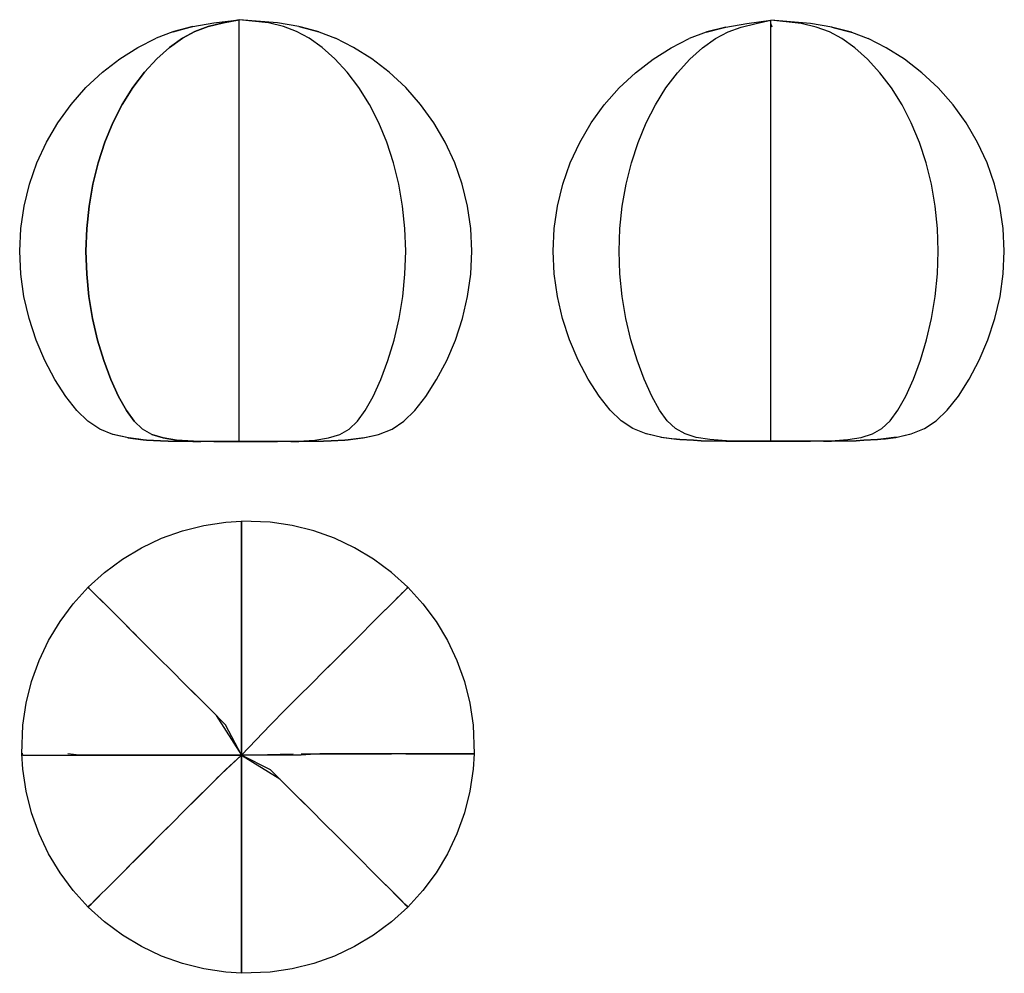
# Model space of a CAD drawing. Units: centimetres. Extents: x -69 to 40, y 4 to 110.
import ezdxf

# ---------------------------------------------------------------- set-up
doc = ezdxf.new("R2010")
doc.units = ezdxf.units.CM
doc.header["$MEASUREMENT"] = 0

msp = doc.modelspace()

# ---------------------------------------------------------------- linework, layer by layer
for points in [[(-45.01, 109.54), (-46.77, 109.19), (-48.44, 108.78), (-49.91, 108.24), (-51.3, 107.49), (-52.72, 106.47), (-54.14, 105.2), (-55.51, 103.72), (-56.8, 102.03), (-57.96, 100.16), (-59, 98.14), (-59.89, 95.98), (-60.64, 93.71), (-61.22, 91.34), (-61.64, 88.9), (-61.9, 86.41), (-61.98, 83.9), (-61.9, 81.38), (-61.65, 78.89), (-61.24, 76.45), (-60.69, 74.08), (-60.01, 71.81), (-59.22, 69.7), (-58.38, 67.83), (-57.5, 66.27), (-56.64, 65.09)], [(-45.01, 62.83), (-47.81, 62.83), (-50.09, 62.88), (-51.94, 63), (-53.44, 63.24), (-54.68, 63.63), (-55.73, 64.22), (-56.64, 65.09), (-57.5, 66.27), (-58.38, 67.83), (-59.22, 69.7), (-60.01, 71.81), (-60.69, 74.08), (-61.24, 76.45), (-61.65, 78.89), (-61.9, 81.38), (-61.98, 83.9), (-61.9, 86.41), (-61.64, 88.9), (-61.22, 91.34), (-60.64, 93.71), (-59.89, 95.98), (-59, 98.14), (-57.96, 100.16), (-56.8, 102.03), (-55.51, 103.72), (-54.14, 105.2), (-52.72, 106.47), (-51.3, 107.49), (-49.91, 108.24), (-48.44, 108.78), (-46.77, 109.19), (-45.01, 109.54)], [(-52.34, 108.2), (-50.44, 108.71), (-50.16, 108.78), (-47.81, 109.19), (-45.01, 109.54)], [(-45.01, 62.83), (-45.01, 62.83), (-45.01, 62.88), (-45.01, 63), (-45.01, 63.24), (-45.01, 63.63), (-45.01, 64.22), (-45.01, 65.09), (-45.01, 66.27), (-45.01, 67.83), (-45.01, 69.7), (-45.01, 71.81), (-45.01, 74.08), (-45.01, 76.45), (-45.01, 78.89), (-45.01, 81.38), (-45.01, 83.9), (-45.01, 86.41), (-45.01, 88.9), (-45.01, 91.34), (-45.01, 93.71), (-45.01, 95.98), (-45.01, 98.14), (-45.01, 100.16), (-45.01, 102.03), (-45.01, 103.72), (-45.01, 105.2), (-45.01, 106.47), (-45.01, 107.49), (-45.01, 108.24), (-45.01, 108.78), (-45.01, 109.19), (-45.01, 109.54)], [(-45.01, 62.83), (-45.01, 62.83), (-45.01, 62.88), (-45.01, 63), (-45.01, 63.24), (-45.01, 63.63), (-45.01, 64.22), (-45.01, 65.09), (-45.01, 66.27), (-45.01, 67.83), (-45.01, 69.7), (-45.01, 71.81), (-45.01, 74.08), (-45.01, 76.45), (-45.01, 78.89), (-45.01, 81.38), (-45.01, 83.9), (-45.01, 86.41), (-45.01, 88.9), (-45.01, 91.34), (-45.01, 93.71), (-45.01, 95.98), (-45.01, 98.14), (-45.01, 100.16), (-45.01, 102.03), (-45.01, 103.72), (-45.01, 105.2), (-45.01, 106.47), (-45.01, 107.49), (-45.01, 108.24), (-45.01, 108.78), (-45.01, 109.19), (-45.01, 109.54)], [(-45.01, 62.83), (-40.76, 62.83), (-38.48, 62.88), (-36.63, 63), (-35.13, 63.24), (-33.89, 63.63), (-32.84, 64.22), (-31.92, 65.09), (-31.06, 66.27), (-30.19, 67.83), (-29.34, 69.7), (-28.56, 71.81), (-27.87, 74.08), (-27.32, 76.45), (-26.92, 78.89), (-26.67, 81.38), (-26.58, 83.9), (-26.67, 86.41), (-26.93, 88.9), (-27.35, 91.34), (-27.93, 93.71), (-28.68, 95.98), (-29.57, 98.14), (-30.6, 100.16), (-31.77, 102.03), (-33.06, 103.72), (-34.43, 105.2), (-35.84, 106.47), (-37.27, 107.49), (-38.66, 108.24), (-40.13, 108.78), (-41.79, 109.19), (-45.01, 109.54)], [(-38.4, 108.78), (-36.32, 108.24), (-36.22, 108.2), (-38.13, 108.71), (-38.4, 108.78), (-40.76, 109.19), (-45.01, 109.54)], [(-40.13, 108.78), (-41.79, 109.19), (-45.01, 109.54)], [(13.83, 62.88), (11.19, 62.89), (8.91, 62.93), (7.07, 63.06), (5.57, 63.29), (4.33, 63.68), (3.29, 64.27), (2.37, 65.14), (1.51, 66.32), (0.64, 67.88), (-0.2, 69.74), (-0.98, 71.84), (-1.67, 74.11), (-2.22, 76.48), (-2.62, 78.91), (-2.87, 81.4), (-2.95, 83.9), (-2.87, 86.41), (-2.61, 88.89), (-2.19, 91.33), (-1.61, 93.69), (-0.87, 95.96), (0.02, 98.11), (1.05, 100.13), (2.22, 101.99), (3.5, 103.67), (4.87, 105.16), (6.28, 106.42), (7.7, 107.44), (9.09, 108.18), (10.56, 108.73), (12.22, 109.13), (13.83, 109.48)], [(8.84, 108.73), (6.76, 108.18), (6.66, 108.15), (8.56, 108.65), (8.84, 108.73), (11.19, 109.13), (13.83, 109.48)], [(9.09, 108.18), (10.56, 108.73), (12.22, 109.13), (13.83, 109.48)], [(13.83, 62.88), (13.83, 62.89), (13.83, 62.93), (13.83, 63.06), (13.83, 63.29), (13.83, 63.68), (13.83, 64.27), (13.83, 65.14), (13.83, 66.32), (13.83, 67.88), (13.83, 69.74), (13.83, 71.84), (13.83, 74.11), (13.83, 76.48), (13.83, 78.91), (13.83, 81.4), (13.83, 83.9), (13.83, 86.41), (13.83, 88.89), (13.83, 91.33), (13.83, 93.69), (13.83, 95.96), (13.83, 98.11), (13.83, 100.13), (13.83, 101.99), (13.83, 103.67), (13.83, 105.16), (13.83, 106.42), (13.83, 107.44), (13.83, 108.18), (13.83, 108.73), (13.83, 109.13), (13.83, 109.48)], [(13.83, 62.88), (18.22, 62.89), (20.49, 62.93), (22.34, 63.06), (23.84, 63.29), (25.07, 63.68), (26.12, 64.27), (27.03, 65.14), (27.89, 66.32), (28.76, 67.88), (29.61, 69.74), (30.39, 71.84), (31.07, 74.11), (31.62, 76.48), (32.02, 78.91), (32.27, 81.4), (32.36, 83.9), (32.27, 86.41), (32.02, 88.89), (31.6, 91.33), (31.02, 93.69), (30.27, 95.96), (29.38, 98.11), (28.35, 100.13), (27.19, 101.99), (25.9, 103.67), (24.54, 105.16), (23.12, 106.42), (21.7, 107.44), (20.32, 108.18), (18.85, 108.73), (17.19, 109.13), (13.83, 109.48)], [(20.57, 108.73), (22.64, 108.18), (22.75, 108.15), (20.85, 108.65), (20.57, 108.73), (18.22, 109.13), (13.83, 109.48)], [(30.27, 95.96), (29.38, 98.11), (28.35, 100.13), (27.19, 101.99), (25.9, 103.67), (24.54, 105.16), (23.12, 106.42), (21.7, 107.44), (20.32, 108.18), (18.85, 108.73), (17.19, 109.13), (13.83, 109.48)], [(13.98, 108.73), (13.83, 109.13), (13.83, 109.48)], [(-50.16, 108.78), (-52.24, 108.24), (-52.35, 108.2), (-54.21, 107.49)], [(-52.24, 108.24), (-52.35, 108.2), (-54.21, 107.49)], [(-52.35, 108.2), (-50.44, 108.71), (-50.16, 108.78)], [(-50.44, 108.71), (-52.35, 108.2)], [(-38.4, 108.78), (-38.13, 108.71)], [(-38.13, 108.71), (-36.22, 108.2)], [(-36.32, 108.24), (-36.22, 108.2), (-34.36, 107.49)], [(-36.22, 108.2), (-34.36, 107.49)], [(6.76, 108.18), (6.66, 108.15), (4.8, 107.44)], [(6.66, 108.15), (4.8, 107.44)], [(6.66, 108.15), (8.56, 108.65), (8.84, 108.73)], [(8.56, 108.65), (6.66, 108.15)], [(8.84, 108.73), (8.56, 108.65)], [(20.57, 108.73), (20.84, 108.65)], [(20.85, 108.65), (22.74, 108.15), (20.85, 108.65), (20.57, 108.73)], [(20.57, 108.73), (20.84, 108.65)], [(20.85, 108.65), (22.75, 108.15)], [(22.64, 108.18), (22.75, 108.15), (24.6, 107.44)], [(22.75, 108.15), (24.6, 107.44)], [(-45.01, 62.83), (-49.27, 62.83), (-50.14, 62.84), (-52.89, 62.88), (-53.74, 62.92), (-55.26, 63), (-55.63, 63.04), (-56.14, 63.1), (-57.27, 63.24), (-58.16, 63.44), (-58.99, 63.63), (-60.46, 64.22), (-61.76, 65.09), (-62.98, 66.27), (-64.21, 67.83), (-65.41, 69.7), (-66.52, 71.81), (-67.49, 74.08), (-68.27, 76.45), (-68.84, 78.89), (-69.19, 81.38), (-69.31, 83.9), (-69.19, 86.41), (-68.83, 88.9), (-68.23, 91.34), (-67.41, 93.71), (-66.36, 95.98), (-65.09, 98.14), (-63.63, 100.16), (-61.98, 102.03), (-60.16, 103.72), (-58.22, 105.2), (-56.22, 106.47), (-54.21, 107.49)], [(-30.41, 63.44), (-29.58, 63.63), (-28.1, 64.22), (-26.8, 65.09), (-25.59, 66.27), (-24.35, 67.83), (-23.16, 69.7), (-22.05, 71.81), (-21.08, 74.08), (-20.3, 76.45), (-19.73, 78.89), (-19.38, 81.38), (-19.25, 83.9), (-19.38, 86.41), (-19.74, 88.9), (-20.33, 91.34), (-21.16, 93.71), (-22.21, 95.98), (-23.47, 98.14), (-24.94, 100.16), (-26.58, 102.03), (-28.41, 103.72), (-30.34, 105.2), (-32.35, 106.47), (-34.36, 107.49)], [(0.86, 63.5), (0.03, 63.68), (-1.44, 64.27), (-2.74, 65.14), (-3.95, 66.32), (-5.18, 67.88), (-6.38, 69.74), (-7.48, 71.84), (-8.45, 74.11), (-9.22, 76.48), (-9.79, 78.91), (-10.15, 81.4), (-10.27, 83.9), (-10.15, 86.41), (-9.79, 88.89), (-9.19, 91.33), (-8.37, 93.69), (-7.32, 95.96), (-6.06, 98.11), (-4.6, 100.13), (-2.95, 101.99), (-1.14, 103.67), (0.8, 105.16), (2.79, 106.42), (4.8, 107.44)], [(28.54, 63.5), (29.37, 63.68), (30.84, 64.27), (32.14, 65.14), (33.36, 66.32), (34.59, 67.88), (35.78, 69.74), (36.89, 71.84), (37.85, 74.11), (38.63, 76.48), (39.2, 78.91), (39.55, 81.4), (39.67, 83.9), (39.55, 86.41), (39.19, 88.89), (38.6, 91.33), (37.77, 93.69), (36.72, 95.96), (35.46, 98.11), (34, 100.13), (32.36, 101.99), (30.54, 103.67), (28.61, 105.16), (26.61, 106.42), (24.6, 107.44)], [(31.07, 74.11), (31.62, 76.48), (32.02, 78.91), (32.27, 81.4), (32.36, 83.9), (32.27, 86.41), (32.02, 88.89), (31.6, 91.33), (31.02, 93.69)], [(26.12, 64.27), (27.03, 65.14), (27.89, 66.32), (28.76, 67.88), (29.61, 69.74), (30.39, 71.84)], [(-33.89, 63.63), (-32.84, 64.22), (-31.92, 65.09)], [(-56.14, 63.1), (-57.27, 63.24), (-58.96, 63.63)], [(-57.36, 63.27), (-55.63, 63.04), (-55.26, 63), (-53.74, 62.92), (-52.89, 62.88), (-50.14, 62.84), (-49.27, 62.83)], [(-54.68, 63.63), (-53.44, 63.24), (-51.94, 63), (-50.09, 62.88), (-47.81, 62.83), (-45.01, 62.83)], [(-31.2, 63.27), (-32.94, 63.04), (-33.31, 63), (-34.83, 62.92), (-35.68, 62.88), (-38.43, 62.84), (-39.3, 62.83), (-45.01, 62.83)], [(-39.3, 62.83), (-38.43, 62.84), (-35.68, 62.88), (-34.83, 62.92), (-33.31, 63), (-32.94, 63.04), (-32.43, 63.1), (-31.3, 63.24), (-30.41, 63.44)], [(-32.43, 63.1), (-31.3, 63.24), (-29.61, 63.63)], [(2.87, 63.16), (1.75, 63.29), (0.07, 63.68)], [(9.73, 62.89), (8.86, 62.89), (6.12, 62.94), (5.27, 62.98), (3.76, 63.06), (3.39, 63.09), (2.87, 63.16), (1.75, 63.29), (0.86, 63.5)], [(1.65, 63.32), (3.39, 63.09), (3.76, 63.06), (5.27, 62.98), (6.12, 62.94), (8.86, 62.89), (9.73, 62.89), (13.83, 62.88)], [(27.75, 63.32), (26.02, 63.09), (25.65, 63.06), (24.14, 62.98), (23.28, 62.94), (20.54, 62.89), (19.67, 62.89), (13.83, 62.88)], [(13.83, 62.88), (18.22, 62.89), (20.49, 62.93), (22.34, 63.06), (23.84, 63.29)], [(19.67, 62.89), (20.54, 62.89), (23.28, 62.94), (24.14, 62.98), (25.65, 63.06), (26.02, 63.09), (26.53, 63.16), (27.66, 63.29), (28.54, 63.5)], [(26.53, 63.16), (27.66, 63.29), (29.34, 63.68)], [(-45.01, 62.83), (-40.76, 62.83), (-38.48, 62.88), (-36.63, 63)], [(13.83, 62.88), (11.19, 62.89), (8.91, 62.93), (7.07, 63.06)], [(13.83, 62.88), (13.83, 62.89), (13.98, 62.93)], [(-61.74, 46.71), (-59.92, 48.36), (-57.95, 49.82), (-55.84, 51.08), (-53.62, 52.14), (-51.31, 52.96), (-48.92, 53.56), (-46.49, 53.92), (-44.76, 54.04)], [(-44.76, 54.04), (-44.76, 53.92), (-44.76, 53.56), (-44.76, 52.96), (-44.76, 52.14), (-44.76, 51.08), (-44.76, 49.82), (-44.76, 48.36), (-44.76, 46.71), (-44.76, 44.89), (-44.76, 42.95), (-44.76, 40.95), (-44.76, 38.94), (-44.76, 36.97), (-44.76, 34.89), (-44.76, 32.53), (-44.76, 28.14)], [(-44.76, 28.14), (-44.76, 33.99), (-44.76, 37.22), (-44.76, 39.84), (-44.76, 41.96), (-44.76, 43.71), (-44.76, 45.19), (-44.76, 46.49), (-44.76, 47.71), (-44.76, 48.94), (-44.76, 50.14), (-44.76, 51.25), (-44.76, 52.22), (-44.76, 52.99), (-44.76, 53.57), (-44.76, 53.92), (-44.76, 54.04)], [(-26.34, 46.71), (-28.16, 48.36), (-30.14, 49.82), (-32.24, 51.08), (-34.46, 52.14), (-36.77, 52.96), (-39.16, 53.56), (-41.59, 53.92), (-44.76, 54.04)], [(-69.07, 28.29), (-68.95, 31.46), (-68.59, 33.89), (-67.99, 36.28), (-67.17, 38.59), (-66.11, 40.81), (-64.85, 42.92), (-63.39, 44.89), (-61.74, 46.71)], [(-61.74, 46.71), (-61.65, 46.62), (-61.4, 46.37), (-61.4, 46.37)], [(-44.76, 28.14), (-46.53, 31.5), (-48.2, 33.17), (-49.67, 34.64), (-51.06, 36.03), (-52.48, 37.45), (-53.9, 38.87), (-55.27, 40.24), (-56.56, 41.53), (-57.72, 42.69), (-58.76, 43.73), (-59.65, 44.62), (-60.39, 45.36), (-60.98, 45.95), (-61.4, 46.37), (-61.65, 46.62), (-61.74, 46.71)], [(-26.34, 46.71), (-26.43, 46.62), (-26.68, 46.37), (-27.1, 45.95), (-27.69, 45.36), (-28.43, 44.62), (-29.33, 43.73), (-30.36, 42.69), (-31.52, 41.53), (-32.81, 40.24), (-34.18, 38.87), (-35.6, 37.45), (-37.02, 36.03), (-38.41, 34.64), (-39.88, 33.17), (-41.55, 31.5), (-44.76, 28.14)], [(-27.63, 45.42), (-27.1, 45.95)], [(-27.08, 45.97), (-26.68, 46.37)], [(-26.68, 46.37), (-26.43, 46.62), (-26.34, 46.71)], [(-26.34, 46.71), (-24.69, 44.89), (-23.23, 42.92), (-21.97, 40.81), (-20.91, 38.59), (-20.09, 36.28), (-19.49, 33.89), (-19.13, 31.46), (-19.01, 28.29)], [(-60.45, 45.42), (-59.76, 44.74), (-59.65, 44.62)], [(-58.76, 43.73), (-58.13, 43.1)], [(-29.95, 43.1), (-29.33, 43.73)], [(-29.1, 43.95), (-28.43, 44.62)], [(-57.72, 42.69), (-57.26, 42.23), (-56.4, 41.37)], [(-32.6, 40.45), (-31.68, 41.37)], [(-33.64, 39.41), (-32.81, 40.24)], [(-35.6, 37.45), (-34.88, 38.17)], [(-51.06, 36.03), (-49.84, 34.81)], [(-49.67, 34.64), (-48.2, 33.17)], [(-47.56, 32.53), (-44.76, 28.14)], [(-44.76, 28.14), (-41.55, 31.5)], [(-69.07, 28.29), (-68.95, 28.14), (-68.59, 28.14), (-67.99, 28.14), (-67.17, 28.14), (-66.11, 28.14), (-64.85, 28.14), (-63.39, 28.14), (-61.74, 28.14), (-59.92, 28.14), (-57.98, 28.14), (-55.98, 28.14), (-53.97, 28.14), (-52, 28.14), (-49.92, 28.14), (-47.56, 28.14), (-44.76, 28.14)], [(-68.95, 28.29), (-69.07, 28.29)], [(-61.74, 11.31), (-63.39, 13.13), (-64.85, 15.11), (-66.11, 17.21), (-67.17, 19.43), (-67.99, 21.74), (-68.59, 24.13), (-68.95, 26.56), (-69.07, 28.29)], [(-44.76, 28.14), (-49.02, 28.14), (-52.25, 28.14), (-54.87, 28.14), (-56.99, 28.14), (-58.74, 28.14), (-60.22, 28.14), (-61.52, 28.14), (-62.74, 28.14), (-63.97, 28.29)], [(-61.74, 11.31), (-61.65, 11.4), (-61.4, 11.65), (-60.98, 12.07), (-60.39, 12.66), (-59.65, 13.4), (-58.76, 14.3), (-57.72, 15.33), (-56.56, 16.5), (-55.27, 17.78), (-53.9, 19.15), (-52.48, 20.57), (-51.06, 21.99), (-49.67, 23.38), (-48.2, 24.85), (-46.53, 26.52), (-44.76, 28.14)], [(-44.76, 28.14), (-47.56, 25.49)], [(-19.01, 28.29), (-19.13, 28.29), (-19.49, 28.29), (-20.09, 28.29), (-20.91, 28.29), (-21.97, 28.29), (-23.23, 28.29), (-24.69, 28.29), (-26.34, 28.29), (-28.16, 28.29), (-30.1, 28.29), (-32.1, 28.29), (-34.11, 28.29), (-36.08, 28.29), (-38.16, 28.14), (-40.52, 28.14), (-44.76, 28.14)], [(-44.76, 28.14), (-39.06, 28.29)], [(-44.76, 3.98), (-44.76, 4.1), (-44.76, 4.46), (-44.76, 5.06), (-44.76, 5.89), (-44.76, 6.94), (-44.76, 8.2), (-44.76, 9.66), (-44.76, 11.31), (-44.76, 13.13), (-44.76, 15.07), (-44.76, 17.07), (-44.76, 19.08), (-44.76, 21.05), (-44.76, 23.13), (-44.76, 25.49), (-44.76, 28.14)], [(-44.76, 28.14), (-44.76, 24.03), (-44.76, 20.8), (-44.76, 18.19), (-44.76, 16.06), (-44.76, 14.31), (-44.76, 12.83), (-44.76, 11.53), (-44.76, 10.31), (-44.76, 9.08), (-44.76, 7.88), (-44.76, 6.77), (-44.76, 5.8), (-44.76, 5.03), (-44.76, 4.46), (-44.76, 4.1), (-44.76, 3.98)], [(-26.34, 11.31), (-26.43, 11.4), (-26.68, 11.65), (-27.1, 12.07), (-27.69, 12.66), (-28.43, 13.4), (-29.33, 14.3), (-30.36, 15.33), (-31.52, 16.5), (-32.81, 17.78), (-34.18, 19.15), (-35.6, 20.57), (-37.02, 21.99), (-38.41, 23.38), (-39.88, 24.85), (-41.55, 26.52), (-44.76, 28.14)], [(-44.76, 28.14), (-40.52, 25.49)], [(-38.16, 28.29), (-35.83, 28.29), (-33.22, 28.29), (-31.09, 28.29), (-29.34, 28.29), (-28.16, 28.29)], [(-26.56, 28.29), (-25.34, 28.29), (-24.11, 28.29), (-22.91, 28.29), (-21.8, 28.29), (-20.83, 28.29), (-20.06, 28.29), (-19.48, 28.29), (-19.13, 28.29), (-19.01, 28.29)], [(-19.01, 28.29), (-19.13, 26.56), (-19.49, 24.13), (-20.09, 21.74), (-20.91, 19.43), (-21.97, 17.21), (-23.23, 15.11), (-24.69, 13.13), (-26.34, 11.31)], [(-48.2, 24.85), (-49.84, 23.21), (-51.69, 21.36)], [(-38.24, 23.21), (-36.39, 21.36)], [(-52.48, 20.57), (-53.2, 19.85), (-53.9, 19.15)], [(-34.88, 19.85), (-34.18, 19.15)], [(-54.44, 18.61), (-55.48, 17.57), (-56.4, 16.65), (-57.26, 15.79), (-57.72, 15.33)], [(-32.81, 17.78), (-32.6, 17.57)], [(-58.13, 14.92), (-58.76, 14.3)], [(-29.95, 14.92), (-29.33, 14.3)], [(-58.98, 14.07), (-59.76, 13.29)], [(-29.1, 14.07), (-28.32, 13.29), (-27.63, 12.6), (-27.08, 12.05), (-26.68, 11.65)], [(-60.45, 12.6), (-61, 12.05), (-61.4, 11.65), (-61.65, 11.4), (-61.74, 11.31)], [(-44.76, 3.98), (-46.49, 4.1), (-48.92, 4.46), (-51.31, 5.06), (-53.62, 5.89), (-55.84, 6.94), (-57.95, 8.2), (-59.92, 9.66), (-61.74, 11.31)], [(-26.34, 11.31), (-28.16, 9.66), (-30.14, 8.2), (-32.24, 6.94), (-34.46, 5.89), (-36.77, 5.06), (-39.16, 4.46), (-41.59, 4.1), (-44.76, 3.98)], [(-26.68, 11.65), (-26.43, 11.4), (-26.34, 11.31)]]:
    msp.add_lwpolyline(points)
msp.add_open_spline([(-38.4, 108.78), (-38.4, 108.78), (-38.13, 108.71), (-38.13, 108.71), (-38.13, 108.71), (-38.4, 108.78), (-38.4, 108.78)], degree=3, knots=[0, 0, 0, 0, 1, 1, 1, 2, 2, 2, 2])

doc.saveas('drawing.dxf')
